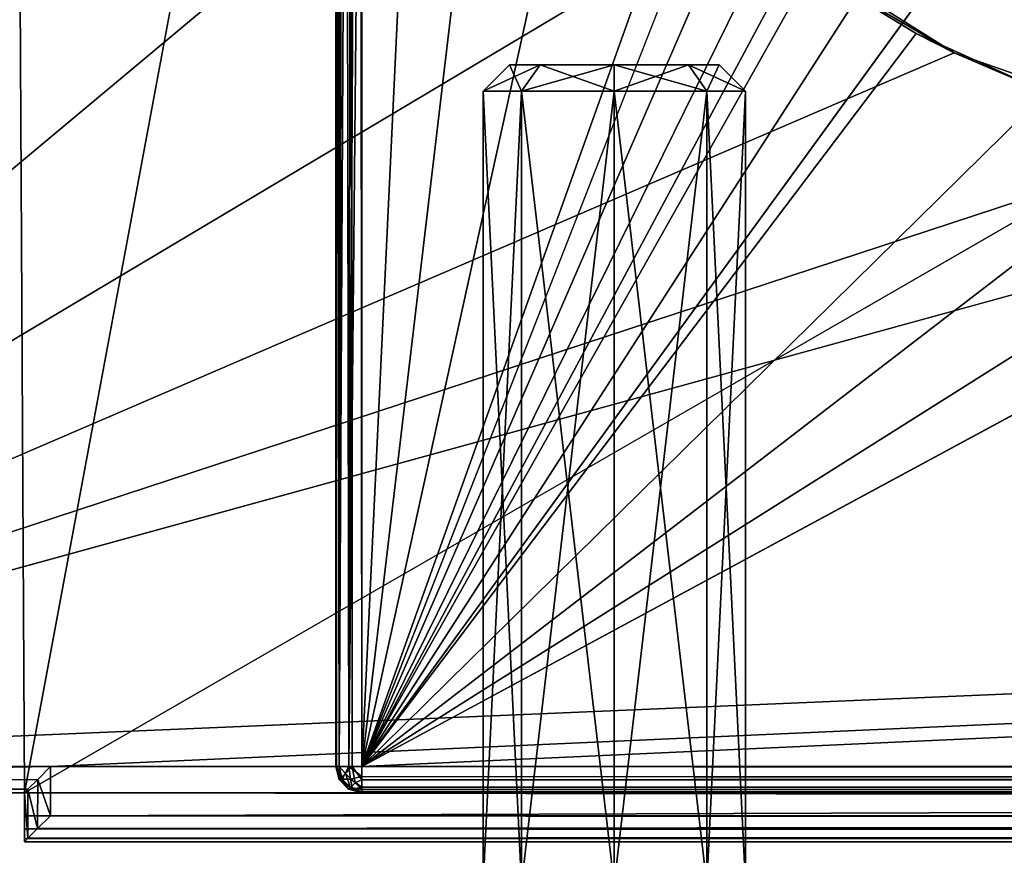
# Model space of a CAD drawing. Units: millimetres. Extents: x -250 to 250, y -335 to 320.
# Drawn here: x -226 to -196, y -320 to -294 of the extents above; entities that cross this region are included whole.
import ezdxf

# ---------------------------------------------------------------- set-up
doc = ezdxf.new("R2010")
doc.units = ezdxf.units.MM
doc.header["$LTSCALE"] = 76.747453
for name, color, linetype in [('10', 7, 'CONTINUOUS'), ('105', 7, 'CONTINUOUS'), ('106', 7, 'CONTINUOUS'), ('110', 7, 'CONTINUOUS'), ('116', 7, 'CONTINUOUS'), ('12', 7, 'CONTINUOUS'), ('129', 7, 'CONTINUOUS'), ('142', 7, 'CONTINUOUS'), ('145', 7, 'CONTINUOUS'), ('146', 7, 'CONTINUOUS'), ('149', 7, 'CONTINUOUS'), ('15', 7, 'CONTINUOUS'), ('150', 7, 'CONTINUOUS'), ('155', 7, 'CONTINUOUS'), ('158', 7, 'CONTINUOUS'), ('35', 7, 'CONTINUOUS'), ('583', 7, 'CONTINUOUS'), ('584', 7, 'CONTINUOUS'), ('585', 7, 'CONTINUOUS'), ('586', 7, 'CONTINUOUS'), ('587', 7, 'CONTINUOUS'), ('6', 7, 'CONTINUOUS'), ('619', 7, 'CONTINUOUS'), ('620', 7, 'CONTINUOUS'), ('621', 7, 'CONTINUOUS'), ('622', 7, 'CONTINUOUS'), ('623', 7, 'CONTINUOUS'), ('63', 7, 'CONTINUOUS'), ('76', 7, 'CONTINUOUS'), ('82', 7, 'CONTINUOUS')]:
    doc.layers.add(name, color=color, linetype=linetype)

msp = doc.modelspace()

# ---------------------------------------------------------------- linework, layer by layer
at = {"layer": '10', "color": 253, "linetype": 'Continuous', "true_color": 0xa2afbf}
for points in [[(-164.148, -185.566, 314.5), (-215.7, 118.2, 314.5), (-215.7, -317.2, 314.5), (-164.148, -185.566, 314.5)], [(-161.633, -192.752, 314.5), (-164.148, -185.566, 314.5), (-215.7, -317.2, 314.5), (-161.633, -192.752, 314.5)], [(-157.582, -199.199, 314.5), (-161.633, -192.752, 314.5), (-215.7, -317.2, 314.5), (-157.582, -199.199, 314.5)], [(-152.199, -204.582, 314.5), (-157.582, -199.199, 314.5), (-215.7, -317.2, 314.5), (-152.199, -204.582, 314.5)], [(-145.752, -208.633, 314.5), (-152.199, -204.582, 314.5), (-215.7, -317.2, 314.5), (-145.752, -208.633, 314.5)], [(-138.566, -211.148, 314.5), (-145.752, -208.633, 314.5), (-215.7, -317.2, 314.5), (-138.566, -211.148, 314.5)], [(240.7, -317.2, 314.5), (-138.566, -211.148, 314.5), (-215.7, -317.2, 314.5), (240.7, -317.2, 314.5)]]:
    msp.add_3dface(points, dxfattribs=at)
at = {"layer": '105', "color": 253, "linetype": 'Continuous', "true_color": 0xa2afbf}
for points in [[(169.5, -318.7, 268.5), (-225.2, -318.7, 268.5), (-225.594, -319.093, 268.396), (169.5, -318.7, 268.5)], [(169.5, -319.1, 268.393), (169.5, -318.7, 268.5), (-225.594, -319.093, 268.396), (169.5, -319.1, 268.393)], [(169.5, -319.1, 268.393), (-225.594, -319.093, 268.396), (-225.889, -319.389, 268.106), (169.5, -319.1, 268.393)], [(169.5, -319.393, 268.1), (169.5, -319.1, 268.393), (-225.889, -319.389, 268.106), (169.5, -319.393, 268.1)], [(-226, -319.5, 267.7), (169.5, -319.393, 268.1), (-225.889, -319.389, 268.106), (-226, -319.5, 267.7)], [(-226, -319.5, 267.7), (169.5, -319.5, 267.7), (169.5, -319.393, 268.1), (-226, -319.5, 267.7)]]:
    msp.add_3dface(points, dxfattribs=at)
at = {"layer": '106', "color": 253, "linetype": 'Continuous', "true_color": 0xa2afbf}
for points in [[(-225.2, -318.7, 268.5), (-225.2, -317.2, 268.5), (-225.593, -317.594, 268.396), (-225.2, -318.7, 268.5)], [(-225.593, -317.594, 268.396), (-225.889, -317.889, 268.106), (-225.594, -319.093, 268.396), (-225.593, -317.594, 268.396)], [(-225.2, -318.7, 268.5), (-225.593, -317.594, 268.396), (-225.594, -319.093, 268.396), (-225.2, -318.7, 268.5)], [(-225.889, -317.889, 268.106), (-226, -318, 267.7), (-225.889, -319.389, 268.106), (-225.889, -317.889, 268.106)], [(-226, -318, 267.7), (-226, -319.5, 267.7), (-225.889, -319.389, 268.106), (-226, -318, 267.7)], [(-225.594, -319.093, 268.396), (-225.889, -317.889, 268.106), (-225.889, -319.389, 268.106), (-225.594, -319.093, 268.396)]]:
    msp.add_3dface(points, dxfattribs=at)
at = {"layer": '110', "color": 253, "linetype": 'Continuous', "true_color": 0xa2afbf}
for points in [[(-215.7, -317.2, 277.5), (240.7, -317.2, 277.5), (240.7, -317.591, 277.602), (-215.7, -317.2, 277.5)], [(-215.7, -317.51, 277.562), (-215.7, -317.2, 277.5), (240.7, -317.591, 277.602), (-215.7, -317.51, 277.562)], [(-215.7, -317.829, 277.805), (-215.7, -317.51, 277.562), (240.7, -317.89, 277.895), (-215.7, -317.829, 277.805)], [(240.7, -317.89, 277.895), (-215.7, -317.51, 277.562), (240.7, -317.591, 277.602), (240.7, -317.89, 277.895)], [(240.7, -318, 278.3), (-215.7, -318, 278.3), (-215.7, -317.829, 277.805), (240.7, -318, 278.3)], [(240.7, -318, 278.3), (-215.7, -317.829, 277.805), (240.7, -317.89, 277.895), (240.7, -318, 278.3)]]:
    msp.add_3dface(points, dxfattribs=at)
at = {"layer": '116', "color": 253, "linetype": 'Continuous', "true_color": 0xa2afbf}
for points in [[(240.7, -317.2, 314.5), (-215.7, -317.2, 314.5), (-215.7, -317.605, 314.39), (240.7, -317.2, 314.5)], [(240.7, -317.2, 314.5), (-215.7, -317.605, 314.39), (240.7, -317.4, 314.475), (240.7, -317.2, 314.5)], [(240.7, -317.4, 314.475), (-215.7, -317.605, 314.39), (240.7, -317.591, 314.398), (240.7, -317.4, 314.475)], [(240.7, -317.591, 314.398), (-215.7, -317.605, 314.39), (240.7, -317.89, 314.105), (240.7, -317.591, 314.398)], [(-215.7, -317.605, 314.39), (-215.7, -317.898, 314.091), (240.7, -317.89, 314.105), (-215.7, -317.605, 314.39)], [(-215.7, -318, 313.7), (240.7, -318, 313.7), (240.7, -317.89, 314.105), (-215.7, -318, 313.7)], [(-215.7, -317.975, 313.9), (-215.7, -318, 313.7), (240.7, -317.89, 314.105), (-215.7, -317.975, 313.9)], [(-215.7, -317.898, 314.091), (-215.7, -317.975, 313.9), (240.7, -317.89, 314.105), (-215.7, -317.898, 314.091)]]:
    msp.add_3dface(points, dxfattribs=at)
at = {"layer": '12', "color": 253, "linetype": 'Continuous', "true_color": 0xa2afbf}
for points in [[(-218, 71, 268.5), (-245, 125.5, 268.5), (-248.2, -317.2, 268.5), (-218, 71, 268.5)], [(-218, -263, 268.5), (-218, 71, 268.5), (-248.2, -317.2, 268.5), (-218, -263, 268.5)], [(-217.101, -270.996, 268.5), (-218, -263, 268.5), (-248.2, -317.2, 268.5), (-217.101, -270.996, 268.5)], [(-214.442, -278.605, 268.5), (-217.101, -270.996, 268.5), (-248.2, -317.2, 268.5), (-214.442, -278.605, 268.5)], [(-210.155, -285.435, 268.5), (-214.442, -278.605, 268.5), (-248.2, -317.2, 268.5), (-210.155, -285.435, 268.5)], [(-204.455, -291.138, 268.5), (-210.155, -285.435, 268.5), (-248.2, -317.2, 268.5), (-204.455, -291.138, 268.5)], [(-197.628, -295.431, 268.5), (-204.455, -291.138, 268.5), (-248.2, -317.2, 268.5), (-197.628, -295.431, 268.5)], [(-190.016, -298.096, 268.5), (-197.628, -295.431, 268.5), (-248.2, -317.2, 268.5), (-190.016, -298.096, 268.5)], [(-182, -299, 268.5), (-190.016, -298.096, 268.5), (-248.2, -317.2, 268.5), (-182, -299, 268.5)], [(182, -299, 268.5), (-182, -299, 268.5), (-248.2, -317.2, 268.5), (182, -299, 268.5)], [(-225.2, -317.2, 268.5), (182, -299, 268.5), (-248.2, -317.2, 268.5), (-225.2, -317.2, 268.5)], [(225.2, -317.2, 268.5), (182, -299, 268.5), (-225.2, -317.2, 268.5), (225.2, -317.2, 268.5)], [(169.5, -318.7, 268.5), (225.2, -317.2, 268.5), (-225.2, -318.7, 268.5), (169.5, -318.7, 268.5)], [(-225.2, -318.7, 268.5), (225.2, -317.2, 268.5), (-225.2, -317.2, 268.5), (-225.2, -318.7, 268.5)]]:
    msp.add_3dface(points, dxfattribs=at)
at = {"layer": '129', "color": 253, "linetype": 'Continuous', "true_color": 0xa2afbf}
for points in [[(-226, -319.1, -316.393), (-226, -318.7, -316.5), (226, -319.1, -316.393), (-226, -319.1, -316.393)], [(-226, -318.7, -316.5), (226, -318.7, -316.5), (226, -319.1, -316.393), (-226, -318.7, -316.5)], [(-226, -319.393, -316.1), (-226, -319.1, -316.393), (226, -319.393, -316.1), (-226, -319.393, -316.1)], [(-226, -319.1, -316.393), (226, -319.1, -316.393), (226, -319.393, -316.1), (-226, -319.1, -316.393)], [(226, -319.5, -315.7), (-226, -319.5, -315.7), (-226, -319.393, -316.1), (226, -319.5, -315.7)], [(226, -319.5, -315.7), (-226, -319.393, -316.1), (226, -319.393, -316.1), (226, -319.5, -315.7)]]:
    msp.add_3dface(points, dxfattribs=at)
at = {"layer": '142', "color": 253, "linetype": 'Continuous', "true_color": 0xa2afbf}
for points in [[(-225.2, -317.2, 268.5), (-248.2, -317.2, 268.5), (-248.2, -317.605, 268.39), (-225.2, -317.2, 268.5)], [(-225.2, -317.2, 268.5), (-248.2, -317.605, 268.39), (-225.593, -317.594, 268.396), (-225.2, -317.2, 268.5)], [(-225.593, -317.594, 268.396), (-248.2, -317.605, 268.39), (-225.889, -317.889, 268.106), (-225.593, -317.594, 268.396)], [(-248.2, -317.605, 268.39), (-248.2, -317.898, 268.091), (-225.889, -317.889, 268.106), (-248.2, -317.605, 268.39)], [(-248.2, -318, 267.7), (-226, -318, 267.7), (-225.889, -317.889, 268.106), (-248.2, -318, 267.7)], [(-248.2, -317.975, 267.9), (-248.2, -318, 267.7), (-225.889, -317.889, 268.106), (-248.2, -317.975, 267.9)], [(-248.2, -317.898, 268.091), (-248.2, -317.975, 267.9), (-225.889, -317.889, 268.106), (-248.2, -317.898, 268.091)]]:
    msp.add_3dface(points, dxfattribs=at)
at = {"layer": '145', "color": 253, "linetype": 'Continuous', "true_color": 0xa2afbf}
for points in [[(-216.5, 118.2, 313.7), (-216.5, -171, 312), (-216.5, -317.2, 313.7), (-216.5, 118.2, 313.7)], [(-216.5, -317.2, 313.7), (-216.5, -171, 312), (-216.5, -317.2, 278.3), (-216.5, -317.2, 313.7)], [(-216.5, -317.2, 278.3), (-216.5, -171, 312), (-216.5, -273.283, 278.3), (-216.5, -317.2, 278.3)]]:
    msp.add_3dface(points, dxfattribs=at)
at = {"layer": '146', "color": 253, "linetype": 'Continuous', "true_color": 0xa2afbf}
for points in [[(-216.5, -317.2, 278.3), (-216.5, -273.283, 278.3), (-216.464, -273.404, 278.061), (-216.5, -317.2, 278.3)], [(-216.5, -317.2, 278.3), (-216.464, -273.404, 278.061), (-216.393, -317.2, 277.9), (-216.5, -317.2, 278.3)], [(-216.464, -273.404, 278.061), (-216.386, -273.658, 277.889), (-216.393, -317.2, 277.9), (-216.464, -273.404, 278.061)], [(-216.386, -273.658, 277.889), (-216.288, -273.969, 277.758), (-216.393, -317.2, 277.9), (-216.386, -273.658, 277.889)], [(-216.288, -273.969, 277.758), (-216.175, -274.318, 277.656), (-216.393, -317.2, 277.9), (-216.288, -273.969, 277.758)], [(-216.393, -317.2, 277.9), (-216.175, -274.318, 277.656), (-216.1, -317.2, 277.607), (-216.393, -317.2, 277.9)], [(-216.175, -274.318, 277.656), (-216.041, -274.712, 277.577), (-216.1, -317.2, 277.607), (-216.175, -274.318, 277.656)], [(-216.041, -274.712, 277.577), (-215.885, -275.158, 277.522), (-216.1, -317.2, 277.607), (-216.041, -274.712, 277.577)], [(-215.885, -275.158, 277.522), (-215.7, -275.661, 277.5), (-216.1, -317.2, 277.607), (-215.885, -275.158, 277.522)], [(-215.7, -275.661, 277.5), (-215.7, -317.2, 277.5), (-216.1, -317.2, 277.607), (-215.7, -275.661, 277.5)]]:
    msp.add_3dface(points, dxfattribs=at)
at = {"layer": '149', "color": 253, "linetype": 'Continuous', "true_color": 0xa2afbf}
for points in [[(-216.5, 118.2, 313.7), (-216.5, -317.2, 313.7), (-216.475, -317.2, 313.9), (-216.5, 118.2, 313.7)], [(-216.393, 118.2, 314.1), (-216.5, 118.2, 313.7), (-216.398, -317.2, 314.091), (-216.393, 118.2, 314.1)], [(-216.398, -317.2, 314.091), (-216.5, 118.2, 313.7), (-216.475, -317.2, 313.9), (-216.398, -317.2, 314.091)], [(-215.997, -317.2, 314.443), (-216.393, 118.2, 314.1), (-216.398, -317.2, 314.091), (-215.997, -317.2, 314.443)], [(-216.1, 118.2, 314.393), (-216.393, 118.2, 314.1), (-215.997, -317.2, 314.443), (-216.1, 118.2, 314.393)], [(-215.7, -317.2, 314.5), (-215.7, 118.2, 314.5), (-216.1, 118.2, 314.393), (-215.7, -317.2, 314.5)], [(-215.7, -317.2, 314.5), (-216.1, 118.2, 314.393), (-215.997, -317.2, 314.443), (-215.7, -317.2, 314.5)]]:
    msp.add_3dface(points, dxfattribs=at)
at = {"layer": '15', "color": 253, "linetype": 'Continuous', "true_color": 0xa2afbf}
for points in [[(-248.2, -318, 267.7), (-248.2, -318, -316.7), (-226, -318, 267.7), (-248.2, -318, 267.7)], [(-226, -318, 267.7), (-248.2, -318, -316.7), (-229, -318, -316.5), (-226, -318, 267.7)], [(-226, -318, -316.5), (-226, -318, 267.7), (-229, -318, -316.5), (-226, -318, -316.5)], [(227.587, -318, 300.119), (229.5, -318, 300.5), (-215.7, -318, 278.3), (227.587, -318, 300.119)], [(229.5, -318, 300.5), (240.7, -318, 313.7), (-215.7, -318, 278.3), (229.5, -318, 300.5)], [(225.964, -318, 299.036), (227.587, -318, 300.119), (-215.7, -318, 278.3), (225.964, -318, 299.036)], [(224.881, -318, 297.413), (225.964, -318, 299.036), (-215.7, -318, 278.3), (224.881, -318, 297.413)], [(224.5, -318, 295.5), (224.881, -318, 297.413), (-215.7, -318, 278.3), (224.5, -318, 295.5)], [(224.881, -318, 293.587), (224.5, -318, 295.5), (-215.7, -318, 278.3), (224.881, -318, 293.587)], [(225.964, -318, 291.964), (224.881, -318, 293.587), (-215.7, -318, 278.3), (225.964, -318, 291.964)], [(227.587, -318, 290.881), (225.964, -318, 291.964), (-215.7, -318, 278.3), (227.587, -318, 290.881)], [(229.5, -318, 290.5), (227.587, -318, 290.881), (-215.7, -318, 278.3), (229.5, -318, 290.5)], [(240.7, -318, 278.3), (229.5, -318, 290.5), (-215.7, -318, 278.3), (240.7, -318, 278.3)], [(240.7, -318, 313.7), (-215.7, -318, 313.7), (-215.7, -318, 278.3), (240.7, -318, 313.7)]]:
    msp.add_3dface(points, dxfattribs=at)
at = {"layer": '150', "color": 253, "linetype": 'Continuous', "true_color": 0xa2afbf}
for points in [[(-216.5, -317.2, 313.7), (-216.5, -317.2, 278.3), (-216.398, -317.591, 278.3), (-216.5, -317.2, 313.7)], [(-216.393, -317.6, 313.7), (-216.5, -317.2, 313.7), (-216.398, -317.591, 278.3), (-216.393, -317.6, 313.7)], [(-216.105, -317.89, 278.3), (-216.393, -317.6, 313.7), (-216.398, -317.591, 278.3), (-216.105, -317.89, 278.3)], [(-216.1, -317.893, 313.7), (-216.393, -317.6, 313.7), (-216.105, -317.89, 278.3), (-216.1, -317.893, 313.7)], [(-215.7, -318, 278.3), (-216.1, -317.893, 313.7), (-216.105, -317.89, 278.3), (-215.7, -318, 278.3)], [(-215.7, -318, 278.3), (-215.7, -318, 313.7), (-216.1, -317.893, 313.7), (-215.7, -318, 278.3)]]:
    msp.add_3dface(points, dxfattribs=at)
at = {"layer": '155', "color": 253, "linetype": 'Continuous', "true_color": 0xa2afbf}
for points in [[(-216.475, -317.2, 313.9), (-216.5, -317.2, 313.7), (-216.343, -317.55, 314.022), (-216.475, -317.2, 313.9)], [(-216.5, -317.2, 313.7), (-216.393, -317.6, 313.7), (-216.343, -317.55, 314.022), (-216.5, -317.2, 313.7)], [(-216.398, -317.2, 314.091), (-216.475, -317.2, 313.9), (-216.343, -317.55, 314.022), (-216.398, -317.2, 314.091)], [(-215.997, -317.2, 314.443), (-216.398, -317.2, 314.091), (-216.203, -317.41, 314.285), (-215.997, -317.2, 314.443)], [(-216.203, -317.41, 314.285), (-216.398, -317.2, 314.091), (-216.343, -317.55, 314.022), (-216.203, -317.41, 314.285)], [(-215.997, -317.2, 314.443), (-216.203, -317.41, 314.285), (-215.91, -317.703, 314.285), (-215.997, -317.2, 314.443)], [(-215.7, -317.605, 314.39), (-215.7, -317.2, 314.5), (-215.997, -317.2, 314.443), (-215.7, -317.605, 314.39)], [(-215.7, -317.605, 314.39), (-215.997, -317.2, 314.443), (-215.91, -317.703, 314.285), (-215.7, -317.605, 314.39)], [(-216.343, -317.55, 314.022), (-216.393, -317.6, 313.7), (-216.05, -317.843, 314.022), (-216.343, -317.55, 314.022)], [(-216.203, -317.41, 314.285), (-216.343, -317.55, 314.022), (-216.05, -317.843, 314.022), (-216.203, -317.41, 314.285)], [(-215.91, -317.703, 314.285), (-216.203, -317.41, 314.285), (-216.05, -317.843, 314.022), (-215.91, -317.703, 314.285)], [(-216.393, -317.6, 313.7), (-216.1, -317.893, 313.7), (-216.05, -317.843, 314.022), (-216.393, -317.6, 313.7)], [(-216.1, -317.893, 313.7), (-215.7, -317.975, 313.9), (-216.05, -317.843, 314.022), (-216.1, -317.893, 313.7)], [(-215.7, -317.898, 314.091), (-215.91, -317.703, 314.285), (-216.05, -317.843, 314.022), (-215.7, -317.898, 314.091)], [(-215.7, -317.975, 313.9), (-215.7, -317.898, 314.091), (-216.05, -317.843, 314.022), (-215.7, -317.975, 313.9)], [(-215.7, -317.898, 314.091), (-215.7, -317.605, 314.39), (-215.91, -317.703, 314.285), (-215.7, -317.898, 314.091)], [(-215.7, -318, 313.7), (-215.7, -317.975, 313.9), (-216.1, -317.893, 313.7), (-215.7, -318, 313.7)]]:
    msp.add_3dface(points, dxfattribs=at)
at = {"layer": '158', "color": 253, "linetype": 'Continuous', "true_color": 0xa2afbf}
for points in [[(-216.398, -317.591, 278.3), (-216.5, -317.2, 278.3), (-216.393, -317.2, 277.9), (-216.398, -317.591, 278.3)], [(-216.398, -317.591, 278.3), (-216.393, -317.2, 277.9), (-216.306, -317.589, 277.952), (-216.398, -317.591, 278.3)], [(-216.393, -317.2, 277.9), (-216.1, -317.2, 277.607), (-216.306, -317.589, 277.952), (-216.393, -317.2, 277.9)], [(-216.306, -317.589, 277.952), (-216.1, -317.2, 277.607), (-216.048, -317.589, 277.694), (-216.306, -317.589, 277.952)], [(-215.7, -317.2, 277.5), (-215.7, -317.51, 277.562), (-216.1, -317.2, 277.607), (-215.7, -317.2, 277.5)], [(-216.1, -317.2, 277.607), (-215.7, -317.51, 277.562), (-216.048, -317.589, 277.694), (-216.1, -317.2, 277.607)], [(-215.7, -317.51, 277.562), (-215.7, -317.829, 277.805), (-216.048, -317.589, 277.694), (-215.7, -317.51, 277.562)], [(-216.105, -317.89, 278.3), (-216.398, -317.591, 278.3), (-216.306, -317.589, 277.952), (-216.105, -317.89, 278.3)], [(-216.105, -317.89, 278.3), (-216.306, -317.589, 277.952), (-215.983, -317.893, 278.017), (-216.105, -317.89, 278.3)], [(-216.306, -317.589, 277.952), (-216.048, -317.589, 277.694), (-215.983, -317.893, 278.017), (-216.306, -317.589, 277.952)], [(-216.048, -317.589, 277.694), (-215.7, -317.829, 277.805), (-215.983, -317.893, 278.017), (-216.048, -317.589, 277.694)], [(-215.7, -317.829, 277.805), (-215.7, -318, 278.3), (-215.983, -317.893, 278.017), (-215.7, -317.829, 277.805)], [(-215.7, -318, 278.3), (-216.105, -317.89, 278.3), (-215.983, -317.893, 278.017), (-215.7, -318, 278.3)]]:
    msp.add_3dface(points, dxfattribs=at)
at = {"layer": '35', "color": 253, "linetype": 'Continuous', "true_color": 0xa2afbf}
for points in [[(-226, -319.5, -315.7), (-226, -319.5, 267.7), (-226, -318, -316.5), (-226, -319.5, -315.7)], [(-226, -319.5, -315.7), (-226, -318, -316.5), (-226, -319.393, -316.1), (-226, -319.5, -315.7)], [(-226, -319.5, 267.7), (-226, -318, 267.7), (-226, -318, -316.5), (-226, -319.5, 267.7)], [(-226, -318, -316.5), (-226, -318.7, -316.5), (-226, -319.1, -316.393), (-226, -318, -316.5)], [(-226, -319.393, -316.1), (-226, -318, -316.5), (-226, -319.1, -316.393), (-226, -319.393, -316.1)]]:
    msp.add_3dface(points, dxfattribs=at)
at = {"layer": '583', "color": 251, "linetype": 'Continuous', "true_color": 0x616161}
for points in [[(-212, -320.8, -216), (-210.829, -320.8, -213.172), (-212, -296.6, -216), (-212, -320.8, -216)], [(-212, -296.6, -216), (-210.829, -320.8, -213.172), (-210.828, -296.6, -213.172), (-212, -296.6, -216)], [(-210.829, -320.8, -213.172), (-208, -320.8, -212), (-210.828, -296.6, -213.172), (-210.829, -320.8, -213.172)], [(-210.828, -296.6, -213.172), (-208, -320.8, -212), (-208, -296.6, -212), (-210.828, -296.6, -213.172)], [(-208, -320.8, -212), (-205.171, -320.8, -213.172), (-208, -296.6, -212), (-208, -320.8, -212)], [(-208, -296.6, -212), (-205.171, -320.8, -213.172), (-205.172, -296.6, -213.172), (-208, -296.6, -212)], [(-205.171, -320.8, -213.172), (-204, -320.8, -216), (-205.172, -296.6, -213.172), (-205.171, -320.8, -213.172)], [(-205.172, -296.6, -213.172), (-204, -320.8, -216), (-204, -296.6, -216), (-205.172, -296.6, -213.172)]]:
    msp.add_3dface(points, dxfattribs=at)
at = {"layer": '584', "color": 251, "linetype": 'Continuous', "true_color": 0x616161}
for points in [[(-212, -296.6, -216), (-210.828, -296.6, -213.172), (-211.2, -295.8, -216), (-212, -296.6, -216)], [(-211.2, -295.8, -216), (-210.828, -296.6, -213.172), (-210.262, -295.8, -213.737), (-211.2, -295.8, -216)], [(-210.828, -296.6, -213.172), (-208, -296.6, -212), (-210.262, -295.8, -213.737), (-210.828, -296.6, -213.172)], [(-210.262, -295.8, -213.737), (-208, -296.6, -212), (-208, -295.8, -212.8), (-210.262, -295.8, -213.737)], [(-208, -296.6, -212), (-205.172, -296.6, -213.172), (-208, -295.8, -212.8), (-208, -296.6, -212)], [(-208, -295.8, -212.8), (-205.172, -296.6, -213.172), (-205.738, -295.8, -213.737), (-208, -295.8, -212.8)], [(-205.172, -296.6, -213.172), (-204, -296.6, -216), (-205.738, -295.8, -213.737), (-205.172, -296.6, -213.172)], [(-205.738, -295.8, -213.737), (-204, -296.6, -216), (-204.8, -295.8, -216), (-205.738, -295.8, -213.737)]]:
    msp.add_3dface(points, dxfattribs=at)
at = {"layer": '585', "color": 251, "linetype": 'Continuous', "true_color": 0x616161}
for points in [[(-211.2, -295.8, -216), (-210.262, -295.8, -213.737), (-204.8, -295.8, -216), (-211.2, -295.8, -216)], [(-211.2, -295.8, -216), (-204.8, -295.8, -216), (-205.738, -295.8, -218.263), (-211.2, -295.8, -216)], [(-210.262, -295.8, -218.263), (-211.2, -295.8, -216), (-205.738, -295.8, -218.263), (-210.262, -295.8, -218.263)], [(-210.262, -295.8, -213.737), (-208, -295.8, -212.8), (-205.738, -295.8, -213.737), (-210.262, -295.8, -213.737)], [(-210.262, -295.8, -213.737), (-205.738, -295.8, -213.737), (-204.8, -295.8, -216), (-210.262, -295.8, -213.737)], [(-208, -295.8, -219.2), (-210.262, -295.8, -218.263), (-205.738, -295.8, -218.263), (-208, -295.8, -219.2)]]:
    msp.add_3dface(points, dxfattribs=at)
at = {"layer": '586', "color": 251, "linetype": 'Continuous', "true_color": 0x616161}
for points in [[(-210.829, -320.8, -218.828), (-212, -320.8, -216), (-210.828, -296.6, -218.828), (-210.829, -320.8, -218.828)], [(-212, -320.8, -216), (-212, -296.6, -216), (-210.828, -296.6, -218.828), (-212, -320.8, -216)], [(-208, -320.8, -220), (-210.829, -320.8, -218.828), (-208, -296.6, -220), (-208, -320.8, -220)], [(-208, -296.6, -220), (-210.829, -320.8, -218.828), (-210.828, -296.6, -218.828), (-208, -296.6, -220)], [(-205.171, -320.8, -218.828), (-208, -320.8, -220), (-205.172, -296.6, -218.828), (-205.171, -320.8, -218.828)], [(-205.172, -296.6, -218.828), (-208, -320.8, -220), (-208, -296.6, -220), (-205.172, -296.6, -218.828)], [(-204, -296.6, -216), (-205.171, -320.8, -218.828), (-205.172, -296.6, -218.828), (-204, -296.6, -216)], [(-204, -320.8, -216), (-205.171, -320.8, -218.828), (-204, -296.6, -216), (-204, -320.8, -216)]]:
    msp.add_3dface(points, dxfattribs=at)
at = {"layer": '587', "color": 251, "linetype": 'Continuous', "true_color": 0x616161}
for points in [[(-212, -296.6, -216), (-211.2, -295.8, -216), (-210.262, -295.8, -218.263), (-212, -296.6, -216)], [(-212, -296.6, -216), (-210.262, -295.8, -218.263), (-210.828, -296.6, -218.828), (-212, -296.6, -216)], [(-210.262, -295.8, -218.263), (-208, -295.8, -219.2), (-210.828, -296.6, -218.828), (-210.262, -295.8, -218.263)], [(-208, -295.8, -219.2), (-208, -296.6, -220), (-210.828, -296.6, -218.828), (-208, -295.8, -219.2)], [(-208, -295.8, -219.2), (-205.738, -295.8, -218.263), (-208, -296.6, -220), (-208, -295.8, -219.2)], [(-205.738, -295.8, -218.263), (-205.172, -296.6, -218.828), (-208, -296.6, -220), (-205.738, -295.8, -218.263)], [(-205.738, -295.8, -218.263), (-204.8, -295.8, -216), (-205.172, -296.6, -218.828), (-205.738, -295.8, -218.263)], [(-204.8, -295.8, -216), (-204, -296.6, -216), (-205.172, -296.6, -218.828), (-204.8, -295.8, -216)]]:
    msp.add_3dface(points, dxfattribs=at)
at = {"layer": '6', "color": 253, "linetype": 'Continuous', "true_color": 0xa2afbf}
for points in [[(-226, -319.5, 267.7), (-226, -319.5, -315.7), (169.5, -319.5, 267.7), (-226, -319.5, 267.7)], [(169.5, -319.5, 267.7), (-226, -319.5, -315.7), (169.5, -319.5, 240.5), (169.5, -319.5, 267.7)], [(169.5, -319.5, 240.5), (-226, -319.5, -315.7), (169.881, -319.5, 238.587), (169.5, -319.5, 240.5)], [(169.881, -319.5, 238.587), (-226, -319.5, -315.7), (170.964, -319.5, 236.964), (169.881, -319.5, 238.587)], [(170.964, -319.5, 236.964), (-226, -319.5, -315.7), (172.587, -319.5, 235.881), (170.964, -319.5, 236.964)], [(172.587, -319.5, 235.881), (-226, -319.5, -315.7), (174.5, -319.5, 235.5), (172.587, -319.5, 235.881)], [(174.5, -319.5, 235.5), (-226, -319.5, -315.7), (226, -319.5, 235.5), (174.5, -319.5, 235.5)], [(226, -319.5, 235.5), (-226, -319.5, -315.7), (226, -319.5, -315.7), (226, -319.5, 235.5)]]:
    msp.add_3dface(points, dxfattribs=at)
at = {"layer": '619', "color": 251, "linetype": 'Continuous', "true_color": 0x616161}
for points in [[(-212, -320.8, 164), (-210.829, -320.8, 166.828), (-212, -296.6, 164), (-212, -320.8, 164)], [(-212, -296.6, 164), (-210.829, -320.8, 166.828), (-210.828, -296.6, 166.828), (-212, -296.6, 164)], [(-210.829, -320.8, 166.828), (-208, -320.8, 168), (-210.828, -296.6, 166.828), (-210.829, -320.8, 166.828)], [(-210.828, -296.6, 166.828), (-208, -320.8, 168), (-208, -296.6, 168), (-210.828, -296.6, 166.828)], [(-208, -320.8, 168), (-205.171, -320.8, 166.828), (-208, -296.6, 168), (-208, -320.8, 168)], [(-208, -296.6, 168), (-205.171, -320.8, 166.828), (-205.172, -296.6, 166.828), (-208, -296.6, 168)], [(-205.171, -320.8, 166.828), (-204, -320.8, 164), (-205.172, -296.6, 166.828), (-205.171, -320.8, 166.828)], [(-205.172, -296.6, 166.828), (-204, -320.8, 164), (-204, -296.6, 164), (-205.172, -296.6, 166.828)]]:
    msp.add_3dface(points, dxfattribs=at)
at = {"layer": '620', "color": 251, "linetype": 'Continuous', "true_color": 0x616161}
for points in [[(-212, -296.6, 164), (-210.828, -296.6, 166.828), (-211.2, -295.8, 164), (-212, -296.6, 164)], [(-211.2, -295.8, 164), (-210.828, -296.6, 166.828), (-210.262, -295.8, 166.263), (-211.2, -295.8, 164)], [(-210.828, -296.6, 166.828), (-208, -296.6, 168), (-210.262, -295.8, 166.263), (-210.828, -296.6, 166.828)], [(-210.262, -295.8, 166.263), (-208, -296.6, 168), (-208, -295.8, 167.2), (-210.262, -295.8, 166.263)], [(-208, -296.6, 168), (-205.172, -296.6, 166.828), (-208, -295.8, 167.2), (-208, -296.6, 168)], [(-208, -295.8, 167.2), (-205.172, -296.6, 166.828), (-205.738, -295.8, 166.263), (-208, -295.8, 167.2)], [(-205.172, -296.6, 166.828), (-204, -296.6, 164), (-205.738, -295.8, 166.263), (-205.172, -296.6, 166.828)], [(-205.738, -295.8, 166.263), (-204, -296.6, 164), (-204.8, -295.8, 164), (-205.738, -295.8, 166.263)]]:
    msp.add_3dface(points, dxfattribs=at)
at = {"layer": '621', "color": 251, "linetype": 'Continuous', "true_color": 0x616161}
for points in [[(-211.2, -295.8, 164), (-210.262, -295.8, 166.263), (-204.8, -295.8, 164), (-211.2, -295.8, 164)], [(-211.2, -295.8, 164), (-204.8, -295.8, 164), (-205.738, -295.8, 161.737), (-211.2, -295.8, 164)], [(-210.262, -295.8, 161.737), (-211.2, -295.8, 164), (-205.738, -295.8, 161.737), (-210.262, -295.8, 161.737)], [(-210.262, -295.8, 166.263), (-208, -295.8, 167.2), (-205.738, -295.8, 166.263), (-210.262, -295.8, 166.263)], [(-210.262, -295.8, 166.263), (-205.738, -295.8, 166.263), (-204.8, -295.8, 164), (-210.262, -295.8, 166.263)], [(-208, -295.8, 160.8), (-210.262, -295.8, 161.737), (-205.738, -295.8, 161.737), (-208, -295.8, 160.8)]]:
    msp.add_3dface(points, dxfattribs=at)
at = {"layer": '622', "color": 251, "linetype": 'Continuous', "true_color": 0x616161}
for points in [[(-210.829, -320.8, 161.172), (-212, -320.8, 164), (-210.828, -296.6, 161.172), (-210.829, -320.8, 161.172)], [(-212, -320.8, 164), (-212, -296.6, 164), (-210.828, -296.6, 161.172), (-212, -320.8, 164)], [(-208, -320.8, 160), (-210.829, -320.8, 161.172), (-208, -296.6, 160), (-208, -320.8, 160)], [(-208, -296.6, 160), (-210.829, -320.8, 161.172), (-210.828, -296.6, 161.172), (-208, -296.6, 160)], [(-205.171, -320.8, 161.172), (-208, -320.8, 160), (-205.172, -296.6, 161.172), (-205.171, -320.8, 161.172)], [(-205.172, -296.6, 161.172), (-208, -320.8, 160), (-208, -296.6, 160), (-205.172, -296.6, 161.172)], [(-204, -296.6, 164), (-205.171, -320.8, 161.172), (-205.172, -296.6, 161.172), (-204, -296.6, 164)], [(-204, -320.8, 164), (-205.171, -320.8, 161.172), (-204, -296.6, 164), (-204, -320.8, 164)]]:
    msp.add_3dface(points, dxfattribs=at)
at = {"layer": '623', "color": 251, "linetype": 'Continuous', "true_color": 0x616161}
for points in [[(-212, -296.6, 164), (-211.2, -295.8, 164), (-210.262, -295.8, 161.737), (-212, -296.6, 164)], [(-212, -296.6, 164), (-210.262, -295.8, 161.737), (-210.828, -296.6, 161.172), (-212, -296.6, 164)], [(-210.262, -295.8, 161.737), (-208, -295.8, 160.8), (-210.828, -296.6, 161.172), (-210.262, -295.8, 161.737)], [(-208, -295.8, 160.8), (-208, -296.6, 160), (-210.828, -296.6, 161.172), (-208, -295.8, 160.8)], [(-208, -295.8, 160.8), (-205.738, -295.8, 161.737), (-208, -296.6, 160), (-208, -295.8, 160.8)], [(-205.738, -295.8, 161.737), (-205.172, -296.6, 161.172), (-208, -296.6, 160), (-205.738, -295.8, 161.737)], [(-205.738, -295.8, 161.737), (-204.8, -295.8, 164), (-205.172, -296.6, 161.172), (-205.738, -295.8, 161.737)], [(-204.8, -295.8, 164), (-204, -296.6, 164), (-205.172, -296.6, 161.172), (-204.8, -295.8, 164)]]:
    msp.add_3dface(points, dxfattribs=at)
at = {"layer": '63', "color": 253, "linetype": 'Continuous', "true_color": 0xa2afbf}
for points in [[(-226, -318, -316.5), (-229, -318, -316.5), (-229, 269.5, -316.5), (-226, -318, -316.5)], [(-165.3, 8, -316.5), (-226, -318, -316.5), (-229, 269.5, -316.5), (-165.3, 8, -316.5)], [(-226, -318, -316.5), (-165.3, 8, -316.5), (-59.5, -222, -316.5), (-226, -318, -316.5)], [(226, -318, -316.5), (-226, -318, -316.5), (-59.5, -222, -316.5), (226, -318, -316.5)], [(-226, -318, -316.5), (226, -318, -316.5), (226, -318.7, -316.5), (-226, -318, -316.5)], [(-226, -318.7, -316.5), (-226, -318, -316.5), (226, -318.7, -316.5), (-226, -318.7, -316.5)]]:
    msp.add_3dface(points, dxfattribs=at)
at = {"layer": '76', "color": 253, "linetype": 'Continuous', "true_color": 0xa2afbf}
for points in [[(-215.7, -275.661, 277.5), (-213.919, -279.647, 277.5), (-215.7, -317.2, 277.5), (-215.7, -275.661, 277.5)], [(-213.919, -279.647, 277.5), (-211.699, -283.346, 277.5), (-215.7, -317.2, 277.5), (-213.919, -279.647, 277.5)], [(-211.699, -283.346, 277.5), (-209.019, -286.784, 277.5), (-215.7, -317.2, 277.5), (-211.699, -283.346, 277.5)], [(-209.019, -286.784, 277.5), (-205.945, -289.882, 277.5), (-215.7, -317.2, 277.5), (-209.019, -286.784, 277.5)], [(-205.945, -289.882, 277.5), (-202.516, -292.578, 277.5), (-215.7, -317.2, 277.5), (-205.945, -289.882, 277.5)], [(-202.516, -292.578, 277.5), (-198.789, -294.845, 277.5), (-215.7, -317.2, 277.5), (-202.516, -292.578, 277.5)], [(-198.789, -294.845, 277.5), (-194.812, -296.64, 277.5), (-215.7, -317.2, 277.5), (-198.789, -294.845, 277.5)], [(-194.812, -296.64, 277.5), (-190.649, -297.945, 277.5), (-215.7, -317.2, 277.5), (-194.812, -296.64, 277.5)], [(-190.649, -297.945, 277.5), (-186.388, -298.728, 277.5), (-215.7, -317.2, 277.5), (-190.649, -297.945, 277.5)], [(-186.388, -298.728, 277.5), (-182, -299, 277.5), (-215.7, -317.2, 277.5), (-186.388, -298.728, 277.5)], [(182, -299, 277.5), (240.7, -317.2, 277.5), (-215.7, -317.2, 277.5), (182, -299, 277.5)], [(-182, -299, 277.5), (182, -299, 277.5), (-215.7, -317.2, 277.5), (-182, -299, 277.5)]]:
    msp.add_3dface(points, dxfattribs=at)
at = {"layer": '82', "color": 253, "linetype": 'Continuous', "true_color": 0xa2afbf}
for points in [[(-204.455, -291.138, 268.5), (-197.628, -295.431, 268.5), (-202.516, -292.578, 277.5), (-204.455, -291.138, 268.5)], [(-197.628, -295.431, 268.5), (-198.789, -294.845, 277.5), (-202.516, -292.578, 277.5), (-197.628, -295.431, 268.5)], [(-197.628, -295.431, 268.5), (-194.812, -296.64, 277.5), (-198.789, -294.845, 277.5), (-197.628, -295.431, 268.5)], [(-197.628, -295.431, 268.5), (-190.016, -298.096, 268.5), (-194.812, -296.64, 277.5), (-197.628, -295.431, 268.5)]]:
    msp.add_3dface(points, dxfattribs=at)

doc.saveas('drawing.dxf')
